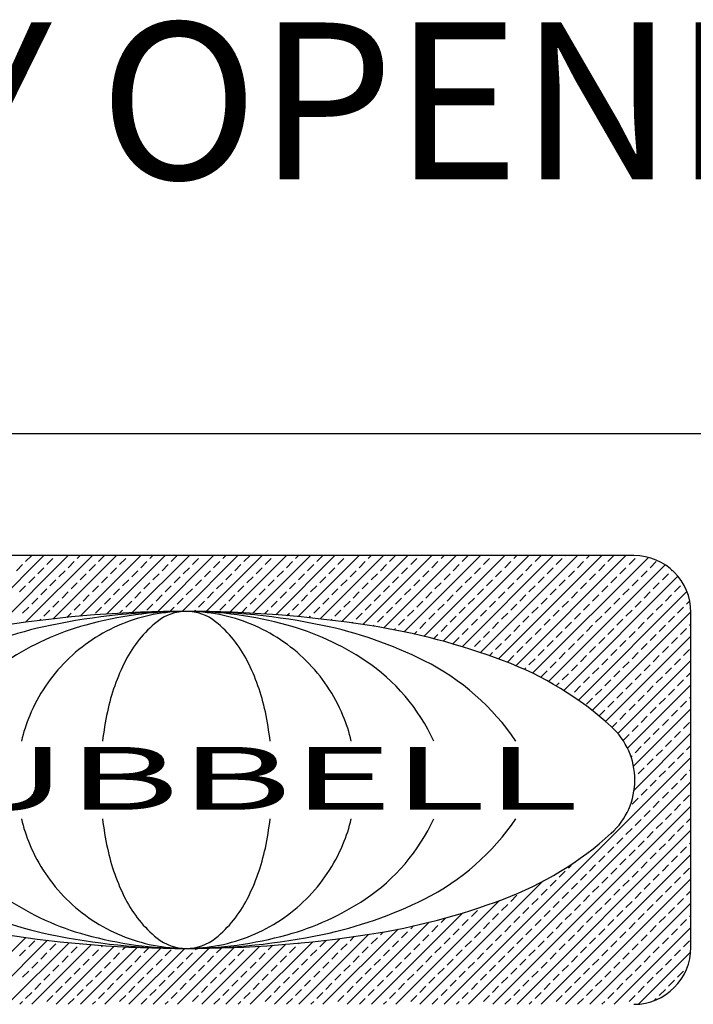
# Model space of a CAD drawing. Units: inches. Extents: x 0 to 25.5, y 0 to 16.5.
# Drawn here: x 19 to 19.7, y 2.6 to 3.6 of the extents above; entities that cross this region are included whole.
import ezdxf
from ezdxf.enums import TextEntityAlignment as Align

# ---------------------------------------------------------------- set-up
doc = ezdxf.new("R2010")
doc.units = ezdxf.units.IN
doc.header["$MEASUREMENT"] = 0
doc.layers.add('HUBBELL', color=7, linetype='Continuous')
doc.layers.add('TB', color=7, linetype='Continuous')
doc.styles.add('BOLD', font='txt.shx')
doc.styles.add('MONOTXT', font='MONOTXT')

# ---------------------------------------------------------------- blocks, each defined once
blk = doc.blocks.new('*X1')
at = {"color": 0}
for p, q in [((2.90024, 7.60957), (2.96721, 7.67654)), ((2.92636, 7.61448), (2.98842, 7.67654)), ((2.94333, 7.66327), (2.94864, 7.66857)), ((2.95128, 7.61818), (3.00964, 7.67654)), ((2.95129, 7.67122), (2.95659, 7.67653)), ((2.96985, 7.66857), (2.97515, 7.67388)), ((2.9755, 7.62119), (3.03085, 7.67654)), ((2.9778, 7.67653), (2.97782, 7.67654)), ((2.98841, 7.66592), (2.99371, 7.67122)), ((2.99636, 7.67388), (2.99903, 7.67654)), ((2.99909, 7.62357), (3.05206, 7.67654)), ((3.00697, 7.66327), (3.01227, 7.66857)), ((3.01493, 7.67122), (3.02023, 7.67653)), ((3.0221, 7.62537), (3.07328, 7.67654)), ((3.03349, 7.66857), (3.03879, 7.67388)), ((3.04144, 7.67653), (3.04146, 7.67654)), ((3.04458, 7.62663), (3.09449, 7.67654)), ((3.05205, 7.66592), (3.05735, 7.67122)), ((3.06, 7.67388), (3.06267, 7.67654)), ((3.06656, 7.62739), (3.1157, 7.67654)), ((3.07061, 7.66327), (3.07591, 7.66857)), ((3.07857, 7.67122), (3.08387, 7.67653)), ((3.08807, 7.62769), (3.13692, 7.67654)), ((3.09713, 7.66857), (3.10243, 7.67388)), ((3.10508, 7.67653), (3.1051, 7.67654)), ((3.10915, 7.62756), (3.15813, 7.67654)), ((3.11569, 7.66592), (3.12099, 7.67122)), ((3.12364, 7.67388), (3.12631, 7.67654)), ((3.12981, 7.62701), (3.17934, 7.67654)), ((3.13425, 7.66327), (3.13955, 7.66857)), ((3.14221, 7.67122), (3.14751, 7.67653)), ((3.15009, 7.62607), (3.20056, 7.67654)), ((3.16077, 7.66857), (3.16607, 7.67388)), ((3.16872, 7.67653), (3.16874, 7.67654)), ((3.16999, 7.62477), (3.22177, 7.67654)), ((3.17933, 7.66592), (3.18463, 7.67122)), ((3.18728, 7.67388), (3.18995, 7.67654)), ((3.18955, 7.62311), (3.24298, 7.67654)), ((3.19789, 7.66327), (3.20319, 7.66857)), ((3.20585, 7.67122), (3.21115, 7.67653)), ((3.20878, 7.62112), (3.2642, 7.67654)), ((3.22441, 7.66857), (3.22971, 7.67388)), ((3.22768, 7.61881), (3.28541, 7.67654)), ((3.23236, 7.67653), (3.23238, 7.67654)), ((3.24297, 7.66592), (3.24827, 7.67122)), ((3.24628, 7.6162), (3.30662, 7.67654)), ((3.25092, 7.67388), (3.25359, 7.67654)), ((3.26153, 7.66327), (3.26683, 7.66857)), ((3.26453, 7.61324), (3.32784, 7.67654)), ((3.26948, 7.67122), (3.27479, 7.67653)), ((3.28231, 7.6098), (3.34905, 7.67654)), ((3.28805, 7.66857), (3.29335, 7.67388)), ((3.296, 7.67653), (3.29602, 7.67654)), ((3.29963, 7.60591), (3.37026, 7.67654)), ((3.30661, 7.66592), (3.31191, 7.67122)), ((3.31456, 7.67388), (3.31723, 7.67654)), ((3.31651, 7.60158), (3.39148, 7.67654)), ((3.32517, 7.66327), (3.33047, 7.66857)), ((3.33299, 7.59684), (3.41269, 7.67654)), ((3.33312, 7.67122), (3.33843, 7.67653)), ((3.34907, 7.59171), (3.4339, 7.67654)), ((3.35169, 7.66857), (3.35699, 7.67388)), ((3.35964, 7.67653), (3.35966, 7.67654)), ((3.36478, 7.58621), (3.45511, 7.67654)), ((3.37025, 7.66592), (3.37555, 7.67122)), ((3.3782, 7.67388), (3.38087, 7.67654)), ((3.38004, 7.58025), (3.47633, 7.67654)), ((3.38881, 7.66327), (3.39411, 7.66857)), ((3.39463, 7.57363), (3.49592, 7.67492)), ((3.39676, 7.67122), (3.40207, 7.67653)), ((3.41533, 7.66857), (3.42063, 7.67388)), ((3.42328, 7.67653), (3.4233, 7.67654)), ((3.43389, 7.66592), (3.43919, 7.67122)), ((3.44184, 7.67388), (3.44451, 7.67654)), ((3.45245, 7.66327), (3.45775, 7.66857)), ((3.4604, 7.67122), (3.46571, 7.67653)), ((3.47897, 7.66857), (3.48427, 7.67388)), ((3.49753, 7.66592), (3.50283, 7.67122)), ((2.96189, 7.66062), (2.9672, 7.66592)), ((2.98046, 7.65797), (2.98576, 7.66327)), ((2.99902, 7.65531), (3.00432, 7.66062)), ((3.02553, 7.66062), (3.03084, 7.66592)), ((3.04409, 7.65797), (3.0494, 7.66327)), ((3.06266, 7.65531), (3.06796, 7.66062)), ((3.08917, 7.66062), (3.09448, 7.66592)), ((3.10773, 7.65797), (3.11304, 7.66327)), ((3.1263, 7.65531), (3.1316, 7.66062)), ((3.15281, 7.66062), (3.15812, 7.66592)), ((3.17137, 7.65797), (3.17668, 7.66327)), ((3.18994, 7.65531), (3.19524, 7.66062)), ((3.21645, 7.66062), (3.22176, 7.66592)), ((3.23501, 7.65797), (3.24032, 7.66327)), ((3.25358, 7.65531), (3.25888, 7.66062)), ((3.28009, 7.66062), (3.28539, 7.66592)), ((3.29865, 7.65797), (3.30396, 7.66327)), ((3.31721, 7.65531), (3.32252, 7.66062)), ((3.34373, 7.66062), (3.34903, 7.66592)), ((3.36229, 7.65797), (3.3676, 7.66327)), ((3.38085, 7.65531), (3.38616, 7.66062)), ((3.40737, 7.66062), (3.41267, 7.66592)), ((3.40858, 7.56637), (3.51062, 7.66841)), ((3.42593, 7.65797), (3.43124, 7.66327)), ((3.44449, 7.65531), (3.4498, 7.66062)), ((3.47101, 7.66062), (3.47631, 7.66592)), ((3.48957, 7.65797), (3.49488, 7.66327)), ((3.50813, 7.65531), (3.51344, 7.66062)), ((3.51609, 7.66327), (3.51661, 7.66379)), ((2.95394, 7.65266), (2.95924, 7.65797)), ((2.9725, 7.65001), (2.9778, 7.65531)), ((2.99106, 7.64736), (2.99636, 7.65266)), ((3.01758, 7.65266), (3.02288, 7.65797)), ((3.03614, 7.65001), (3.04144, 7.65531)), ((3.0547, 7.64736), (3.06, 7.65266)), ((3.08122, 7.65266), (3.08652, 7.65797)), ((3.09978, 7.65001), (3.10508, 7.65531)), ((3.11834, 7.64736), (3.12364, 7.65266)), ((3.14486, 7.65266), (3.15016, 7.65797)), ((3.16342, 7.65001), (3.16872, 7.65531)), ((3.18198, 7.64736), (3.18728, 7.65266)), ((3.2085, 7.65266), (3.2138, 7.65797)), ((3.22706, 7.65001), (3.23236, 7.65531)), ((3.24562, 7.64736), (3.25092, 7.65266)), ((3.27214, 7.65266), (3.27744, 7.65797)), ((3.2907, 7.65001), (3.296, 7.65531)), ((3.30926, 7.64736), (3.31456, 7.65266)), ((3.33578, 7.65266), (3.34108, 7.65797)), ((3.35434, 7.65001), (3.35964, 7.65531)), ((3.3729, 7.64736), (3.3782, 7.65266)), ((3.39942, 7.65266), (3.40472, 7.65797)), ((3.41798, 7.65001), (3.42328, 7.65531)), ((3.42192, 7.5585), (3.5218, 7.65838)), ((3.43654, 7.64736), (3.44184, 7.65266)), ((3.46306, 7.65266), (3.46836, 7.65797)), ((3.48162, 7.65001), (3.48692, 7.65531)), ((3.50018, 7.64736), (3.50548, 7.65266)), ((2.94598, 7.64471), (2.95129, 7.65001)), ((2.96455, 7.64206), (2.96985, 7.64736)), ((2.98311, 7.6394), (2.98841, 7.64471)), ((3.00962, 7.64471), (3.01493, 7.65001)), ((3.02818, 7.64206), (3.03349, 7.64736)), ((3.04675, 7.6394), (3.05205, 7.64471)), ((3.07326, 7.64471), (3.07857, 7.65001)), ((3.09182, 7.64206), (3.09713, 7.64736)), ((3.11039, 7.6394), (3.11569, 7.64471)), ((3.1369, 7.64471), (3.14221, 7.65001)), ((3.15546, 7.64206), (3.16077, 7.64736)), ((3.17403, 7.6394), (3.17933, 7.64471)), ((3.20054, 7.64471), (3.20585, 7.65001)), ((3.2191, 7.64206), (3.22441, 7.64736)), ((3.23767, 7.6394), (3.24297, 7.64471)), ((3.26418, 7.64471), (3.26948, 7.65001)), ((3.28274, 7.64206), (3.28805, 7.64736)), ((3.3013, 7.6394), (3.30661, 7.64471)), ((3.32782, 7.64471), (3.33312, 7.65001)), ((3.34638, 7.64206), (3.35169, 7.64736)), ((3.36494, 7.6394), (3.37025, 7.64471)), ((3.39146, 7.64471), (3.39676, 7.65001)), ((3.41002, 7.64206), (3.41533, 7.64736)), ((3.42858, 7.6394), (3.43389, 7.64471)), ((3.43468, 7.55004), (3.52967, 7.64503)), ((3.4551, 7.64471), (3.4604, 7.65001)), ((3.47366, 7.64206), (3.47897, 7.64736)), ((3.49222, 7.6394), (3.49753, 7.64471)), ((3.51874, 7.64471), (3.52404, 7.65001)), ((2.95659, 7.6341), (2.96189, 7.6394)), ((2.97515, 7.63145), (2.98046, 7.63675)), ((2.99371, 7.6288), (2.99902, 7.6341)), ((3.00167, 7.63675), (3.00697, 7.64206)), ((3.02023, 7.6341), (3.02553, 7.6394)), ((3.03879, 7.63145), (3.04409, 7.63675)), ((3.05735, 7.6288), (3.06266, 7.6341)), ((3.06531, 7.63675), (3.07061, 7.64206)), ((3.08387, 7.6341), (3.08917, 7.6394)), ((3.10243, 7.63145), (3.10773, 7.63675)), ((3.12099, 7.6288), (3.1263, 7.6341)), ((3.12895, 7.63675), (3.13425, 7.64206)), ((3.14751, 7.6341), (3.15281, 7.6394)), ((3.16607, 7.63145), (3.17137, 7.63675)), ((3.18463, 7.6288), (3.18994, 7.6341)), ((3.19259, 7.63675), (3.19789, 7.64206)), ((3.21115, 7.6341), (3.21645, 7.6394)), ((3.22971, 7.63145), (3.23501, 7.63675)), ((3.24827, 7.6288), (3.25358, 7.6341)), ((3.25623, 7.63675), (3.26153, 7.64206)), ((3.27479, 7.6341), (3.28009, 7.6394)), ((3.29335, 7.63145), (3.29865, 7.63675)), ((3.31191, 7.6288), (3.31721, 7.6341)), ((3.31987, 7.63675), (3.32517, 7.64206)), ((3.33843, 7.6341), (3.34373, 7.6394)), ((3.35699, 7.63145), (3.36229, 7.63675)), ((3.37555, 7.6288), (3.38085, 7.6341)), ((3.38351, 7.63675), (3.38881, 7.64206)), ((3.40207, 7.6341), (3.40737, 7.6394)), ((3.42063, 7.63145), (3.42593, 7.63675)), ((3.43919, 7.6288), (3.44449, 7.6341)), ((3.44715, 7.63675), (3.45245, 7.64206)), ((3.46571, 7.6341), (3.47101, 7.6394)), ((3.48427, 7.63145), (3.48957, 7.63675)), ((3.50283, 7.6288), (3.50813, 7.6341)), ((3.51079, 7.63675), (3.51609, 7.64206)), ((3.52935, 7.6341), (3.53211, 7.63686)), ((2.94864, 7.62615), (2.95394, 7.63145)), ((2.9672, 7.62349), (2.9725, 7.6288)), ((2.98737, 7.62245), (2.99106, 7.62615)), ((3.01227, 7.62615), (3.01758, 7.63145)), ((3.0334, 7.62606), (3.03614, 7.6288)), ((3.07737, 7.6276), (3.08122, 7.63145)), ((3.09866, 7.62768), (3.09978, 7.6288)), ((3.14, 7.62659), (3.14486, 7.63145)), ((3.16009, 7.62547), (3.16342, 7.6288)), ((3.17982, 7.62398), (3.18198, 7.62615)), ((3.20319, 7.62615), (3.2085, 7.63145)), ((3.22176, 7.62349), (3.22706, 7.6288)), ((3.24032, 7.62084), (3.24562, 7.62615)), ((3.26683, 7.62615), (3.27214, 7.63145)), ((3.28539, 7.62349), (3.2907, 7.6288)), ((3.30396, 7.62084), (3.30926, 7.62615)), ((3.33047, 7.62615), (3.33578, 7.63145)), ((3.34903, 7.62349), (3.35434, 7.6288)), ((3.3676, 7.62084), (3.3729, 7.62615)), ((3.39411, 7.62615), (3.39942, 7.63145)), ((3.41267, 7.62349), (3.41798, 7.6288)), ((3.43124, 7.62084), (3.43654, 7.62615)), ((3.44687, 7.54102), (3.53315, 7.6273)), ((3.45775, 7.62615), (3.46306, 7.63145)), ((3.47631, 7.62349), (3.48162, 7.6288)), ((3.49488, 7.62084), (3.50018, 7.62615)), ((3.52139, 7.62615), (3.5267, 7.63145)), ((2.96347, 7.61977), (2.96455, 7.62084)), ((3.19921, 7.62216), (3.20054, 7.62349)), ((3.21827, 7.62001), (3.2191, 7.62084)), ((3.23702, 7.61754), (3.23767, 7.61819)), ((3.25888, 7.61819), (3.26418, 7.62349)), ((3.27744, 7.61554), (3.28274, 7.62084)), ((3.296, 7.61289), (3.3013, 7.61819)), ((3.32252, 7.61819), (3.32782, 7.62349)), ((3.34108, 7.61554), (3.34638, 7.62084)), ((3.35964, 7.61289), (3.36494, 7.61819)), ((3.38616, 7.61819), (3.39146, 7.62349)), ((3.40472, 7.61554), (3.41002, 7.62084)), ((3.42328, 7.61289), (3.42858, 7.61819)), ((3.4498, 7.61819), (3.4551, 7.62349)), ((3.46836, 7.61554), (3.47366, 7.62084)), ((3.48692, 7.61289), (3.49222, 7.61819)), ((3.51344, 7.61819), (3.51874, 7.62349)), ((3.25546, 7.61478), (3.25623, 7.61554)), ((3.27348, 7.61158), (3.27479, 7.61289)), ((3.29103, 7.60791), (3.29335, 7.61024)), ((3.31456, 7.61024), (3.31987, 7.61554)), ((3.33312, 7.60759), (3.33843, 7.61289)), ((3.35169, 7.60493), (3.35699, 7.61024)), ((3.3782, 7.61024), (3.38351, 7.61554)), ((3.39676, 7.60759), (3.40207, 7.61289)), ((3.41533, 7.60493), (3.42063, 7.61024)), ((3.44184, 7.61024), (3.44715, 7.61554)), ((3.4604, 7.60759), (3.46571, 7.61289)), ((3.47897, 7.60493), (3.48427, 7.61024)), ((3.50548, 7.61024), (3.51079, 7.61554)), ((3.52404, 7.60759), (3.52935, 7.61289)), ((3.532, 7.61554), (3.53315, 7.61669)), ((3.30812, 7.6038), (3.31191, 7.60759)), ((3.32517, 7.59963), (3.33047, 7.60493)), ((3.34373, 7.59698), (3.34903, 7.60228)), ((3.36229, 7.59433), (3.3676, 7.59963)), ((3.37025, 7.60228), (3.37555, 7.60759)), ((3.38881, 7.59963), (3.39411, 7.60493)), ((3.40737, 7.59698), (3.41267, 7.60228)), ((3.42593, 7.59433), (3.43124, 7.59963)), ((3.43389, 7.60228), (3.43919, 7.60759)), ((3.45245, 7.59963), (3.45775, 7.60493)), ((3.45851, 7.53144), (3.53315, 7.60609)), ((3.47101, 7.59698), (3.47631, 7.60228)), ((3.48957, 7.59433), (3.49488, 7.59963)), ((3.49753, 7.60228), (3.50283, 7.60759)), ((3.51609, 7.59963), (3.52139, 7.60493)), ((3.34108, 7.59433), (3.34108, 7.59433)), ((3.35697, 7.589), (3.35964, 7.59168)), ((3.38085, 7.59168), (3.38616, 7.59698)), ((3.39942, 7.58902), (3.40472, 7.59433)), ((3.41798, 7.58637), (3.42328, 7.59168)), ((3.44449, 7.59168), (3.4498, 7.59698)), ((3.46306, 7.58902), (3.46836, 7.59433)), ((3.48162, 7.58637), (3.48692, 7.59168)), ((3.50813, 7.59168), (3.51344, 7.59698)), ((3.5267, 7.58902), (3.532, 7.59433)), ((3.3729, 7.58372), (3.3782, 7.58902)), ((3.39146, 7.58107), (3.39676, 7.58637)), ((3.41002, 7.57842), (3.41533, 7.58372)), ((3.43654, 7.58372), (3.44184, 7.58902)), ((3.4551, 7.58107), (3.4604, 7.58637)), ((3.46929, 7.52101), (3.53315, 7.58487)), ((3.47366, 7.57842), (3.47897, 7.58372)), ((3.50018, 7.58372), (3.50548, 7.58902)), ((3.51874, 7.58107), (3.52404, 7.58637)), ((3.38741, 7.57702), (3.38881, 7.57842)), ((3.40207, 7.57046), (3.40737, 7.57577)), ((3.42858, 7.57577), (3.43389, 7.58107)), ((3.44715, 7.57311), (3.45245, 7.57842)), ((3.46571, 7.57046), (3.47101, 7.57577)), ((3.49222, 7.57577), (3.49753, 7.58107)), ((3.51079, 7.57311), (3.51609, 7.57842)), ((3.52935, 7.57046), (3.53315, 7.57427)), ((3.42063, 7.56781), (3.42593, 7.57311)), ((3.43919, 7.56516), (3.44449, 7.57046)), ((3.45775, 7.56251), (3.46306, 7.56781)), ((3.48427, 7.56781), (3.48957, 7.57311)), ((3.50283, 7.56516), (3.50813, 7.57046)), ((3.52139, 7.56251), (3.5267, 7.56781)), ((3.41532, 7.56251), (3.41798, 7.56516)), ((3.43124, 7.5572), (3.43654, 7.56251)), ((3.4498, 7.55455), (3.4551, 7.55986)), ((3.46836, 7.5519), (3.47366, 7.5572)), ((3.47631, 7.55986), (3.48162, 7.56516)), ((3.47767, 7.50817), (3.53315, 7.56366)), ((3.49488, 7.5572), (3.50018, 7.56251)), ((3.51344, 7.55455), (3.51874, 7.55986)), ((3.42837, 7.55434), (3.42858, 7.55455)), ((3.44184, 7.5466), (3.44715, 7.5519)), ((3.4604, 7.54395), (3.46571, 7.54925)), ((3.48692, 7.54925), (3.49222, 7.55455)), ((3.50548, 7.5466), (3.51079, 7.5519)), ((3.52404, 7.54395), (3.52935, 7.54925)), ((3.532, 7.5519), (3.53315, 7.55305)), ((3.45276, 7.5363), (3.45775, 7.54129)), ((3.47897, 7.54129), (3.48427, 7.5466)), ((3.48299, 7.49228), (3.53315, 7.54245)), ((3.49753, 7.53864), (3.50283, 7.54395)), ((3.51609, 7.53599), (3.52139, 7.54129)), ((3.47101, 7.53334), (3.47631, 7.53864)), ((3.48957, 7.53069), (3.49488, 7.53599)), ((3.50813, 7.52804), (3.51344, 7.53334)), ((3.46412, 7.52645), (3.46836, 7.53069)), ((3.48162, 7.52273), (3.48692, 7.52804)), ((3.50018, 7.52008), (3.50548, 7.52538)), ((3.51874, 7.51743), (3.52404, 7.52273)), ((3.5267, 7.52538), (3.532, 7.53069)), ((3.47381, 7.51493), (3.47897, 7.52008)), ((3.4835, 7.47158), (3.53315, 7.52123)), ((3.49222, 7.51213), (3.49753, 7.51743)), ((3.51079, 7.50947), (3.51609, 7.51478)), ((3.48427, 7.50417), (3.48957, 7.50947)), ((3.50283, 7.50152), (3.50813, 7.50682)), ((3.52935, 7.50682), (3.53315, 7.51063)), ((3.31739, 7.28426), (3.53315, 7.50002)), ((3.48077, 7.50067), (3.48162, 7.50152)), ((3.49488, 7.49356), (3.50018, 7.49887)), ((3.52139, 7.49887), (3.5267, 7.50417)), ((3.48692, 7.48561), (3.49222, 7.49091)), ((3.50548, 7.48296), (3.51079, 7.48826)), ((3.51344, 7.49091), (3.51874, 7.49622)), ((3.532, 7.48826), (3.53315, 7.48941)), ((3.48407, 7.48276), (3.48427, 7.48296)), ((3.49753, 7.475), (3.50283, 7.48031)), ((3.52404, 7.48031), (3.52935, 7.48561)), ((3.33861, 7.28426), (3.53315, 7.47881)), ((3.48957, 7.46705), (3.49488, 7.47235)), ((3.51609, 7.47235), (3.52139, 7.47765)), ((3.48162, 7.45909), (3.48692, 7.4644)), ((3.50813, 7.4644), (3.51344, 7.4697)), ((3.5267, 7.46174), (3.532, 7.46705)), ((3.35982, 7.28426), (3.53315, 7.45759)), ((3.49222, 7.44849), (3.49753, 7.45379)), ((3.50018, 7.45644), (3.50548, 7.46174)), ((3.51874, 7.45379), (3.52404, 7.45909)), ((3.48427, 7.44053), (3.48957, 7.44583)), ((3.51079, 7.44583), (3.51609, 7.45114)), ((3.52935, 7.44318), (3.53315, 7.44699)), ((3.38103, 7.28426), (3.53315, 7.43638)), ((3.47631, 7.43258), (3.48162, 7.43788)), ((3.50283, 7.43788), (3.50813, 7.44318)), ((3.52139, 7.43523), (3.5267, 7.44053)), ((3.46836, 7.42462), (3.47366, 7.42992)), ((3.49488, 7.42992), (3.50018, 7.43523)), ((3.51344, 7.42727), (3.51874, 7.43258)), ((3.4604, 7.41667), (3.46571, 7.42197)), ((3.47897, 7.41401), (3.48427, 7.41932)), ((3.48692, 7.42197), (3.49222, 7.42727)), ((3.50548, 7.41932), (3.51079, 7.42462)), ((3.52404, 7.41667), (3.52935, 7.42197)), ((3.532, 7.42462), (3.53315, 7.42577)), ((3.40225, 7.28426), (3.53315, 7.41517)), ((3.45245, 7.40871), (3.45775, 7.41401)), ((3.47101, 7.40606), (3.47631, 7.41136)), ((3.49753, 7.41136), (3.50283, 7.41667)), ((3.51609, 7.40871), (3.52139, 7.41401)), ((3.42593, 7.40341), (3.43023, 7.4077)), ((3.44449, 7.40076), (3.4498, 7.40606)), ((3.46306, 7.3981), (3.46836, 7.40341)), ((3.48957, 7.40341), (3.49488, 7.40871)), ((3.50813, 7.40076), (3.51344, 7.40606)), ((3.5267, 7.3981), (3.532, 7.40341)), ((3.41798, 7.39545), (3.42328, 7.40076)), ((3.42346, 7.28426), (3.53315, 7.39395)), ((3.43654, 7.3928), (3.44184, 7.3981)), ((3.4551, 7.39015), (3.4604, 7.39545)), ((3.48162, 7.39545), (3.48692, 7.40076)), ((3.50018, 7.3928), (3.50548, 7.3981)), ((3.51874, 7.39015), (3.52404, 7.39545)), ((3.29618, 7.28426), (3.40371, 7.3918)), ((3.40207, 7.37954), (3.40737, 7.38485)), ((3.41002, 7.3875), (3.41533, 7.3928)), ((3.42858, 7.38485), (3.43389, 7.39015)), ((3.44715, 7.38219), (3.45245, 7.3875)), ((3.46571, 7.37954), (3.47101, 7.38485)), ((3.47366, 7.3875), (3.47897, 7.3928)), ((3.49222, 7.38485), (3.49753, 7.39015)), ((3.51079, 7.38219), (3.51609, 7.3875)), ((3.37555, 7.37424), (3.38085, 7.37954)), ((3.39411, 7.37159), (3.39942, 7.37689)), ((3.42063, 7.37689), (3.42593, 7.38219)), ((3.43919, 7.37424), (3.44449, 7.37954)), ((3.45775, 7.37159), (3.46306, 7.37689)), ((3.48427, 7.37689), (3.48957, 7.38219)), ((3.50283, 7.37424), (3.50813, 7.37954)), ((3.52139, 7.37159), (3.5267, 7.37689)), ((3.52935, 7.37954), (3.53315, 7.38335)), ((3.27497, 7.28426), (3.36561, 7.3749)), ((3.34903, 7.36894), (3.34925, 7.36915)), ((3.3676, 7.36628), (3.3729, 7.37159)), ((3.38616, 7.36363), (3.39146, 7.36894)), ((3.41267, 7.36894), (3.41798, 7.37424)), ((3.43124, 7.36628), (3.43654, 7.37159)), ((3.44467, 7.28426), (3.53315, 7.37274)), ((3.4498, 7.36363), (3.4551, 7.36894)), ((3.47631, 7.36894), (3.48162, 7.37424)), ((3.49488, 7.36628), (3.50018, 7.37159)), ((3.51344, 7.36363), (3.51874, 7.36894)), ((3.25375, 7.28426), (3.33365, 7.36416)), ((3.31456, 7.35568), (3.31871, 7.35982)), ((3.34108, 7.36098), (3.34638, 7.36628)), ((3.35964, 7.35833), (3.36494, 7.36363)), ((3.3782, 7.35568), (3.38351, 7.36098)), ((3.40472, 7.36098), (3.41002, 7.36628)), ((3.42328, 7.35833), (3.42858, 7.36363)), ((3.44184, 7.35568), (3.44715, 7.36098)), ((3.46836, 7.36098), (3.47366, 7.36628)), ((3.48692, 7.35833), (3.49222, 7.36363)), ((3.50548, 7.35568), (3.51079, 7.36098)), ((3.532, 7.36098), (3.53315, 7.36213)), ((3.23254, 7.28426), (3.30432, 7.35604)), ((3.28805, 7.35037), (3.29043, 7.35276)), ((3.30661, 7.34772), (3.31191, 7.35303)), ((3.32517, 7.34507), (3.33047, 7.35037)), ((3.33312, 7.35303), (3.33843, 7.35833)), ((3.35169, 7.35037), (3.35699, 7.35568)), ((3.37025, 7.34772), (3.37555, 7.35303)), ((3.38881, 7.34507), (3.39411, 7.35037)), ((3.39676, 7.35303), (3.40207, 7.35833)), ((3.41533, 7.35037), (3.42063, 7.35568)), ((3.43389, 7.34772), (3.43919, 7.35303)), ((3.45245, 7.34507), (3.45775, 7.35037)), ((3.4604, 7.35303), (3.46571, 7.35833)), ((3.46588, 7.28426), (3.53315, 7.35153)), ((3.47897, 7.35037), (3.48427, 7.35568)), ((3.49753, 7.34772), (3.50283, 7.35303)), ((3.51609, 7.34507), (3.52139, 7.35037)), ((3.52404, 7.35303), (3.52935, 7.35833)), ((2.89313, 7.28426), (2.95146, 7.3426)), ((3.1689, 7.28426), (3.22647, 7.34183)), ((3.19011, 7.28426), (3.25121, 7.34535)), ((3.21133, 7.28426), (3.27697, 7.34991)), ((3.23501, 7.33977), (3.23875, 7.34351)), ((3.25358, 7.33712), (3.25888, 7.34242)), ((3.26153, 7.34507), (3.26391, 7.34745)), ((3.28009, 7.34242), (3.28539, 7.34772)), ((3.29865, 7.33977), (3.30396, 7.34507)), ((3.31721, 7.33712), (3.32252, 7.34242)), ((3.34373, 7.34242), (3.34903, 7.34772)), ((3.36229, 7.33977), (3.3676, 7.34507)), ((3.38085, 7.33712), (3.38616, 7.34242)), ((3.40737, 7.34242), (3.41267, 7.34772)), ((3.42593, 7.33977), (3.43124, 7.34507)), ((3.44449, 7.33712), (3.4498, 7.34242)), ((3.47101, 7.34242), (3.47631, 7.34772)), ((3.48957, 7.33977), (3.49488, 7.34507)), ((3.50813, 7.33712), (3.51344, 7.34242)), ((2.91434, 7.28426), (2.97029, 7.34021)), ((2.93555, 7.28426), (2.98944, 7.33814)), ((2.95394, 7.33447), (2.95924, 7.33977)), ((2.95677, 7.28426), (3.00891, 7.33641)), ((2.9725, 7.33181), (2.9778, 7.33712)), ((2.97798, 7.28426), (3.02873, 7.33501)), ((2.99106, 7.32916), (2.99636, 7.33447)), ((2.99902, 7.33712), (2.99913, 7.33723)), ((2.99919, 7.28426), (3.04892, 7.33399)), ((3.01758, 7.33447), (3.01878, 7.33567)), ((3.02041, 7.28426), (3.06949, 7.33334)), ((3.03614, 7.33181), (3.03878, 7.33445)), ((3.04162, 7.28426), (3.09046, 7.3331)), ((3.0547, 7.32916), (3.05915, 7.33361)), ((3.06283, 7.28426), (3.11187, 7.33329)), ((3.08405, 7.28426), (3.13373, 7.33394)), ((3.09978, 7.33181), (3.10111, 7.33314)), ((3.10526, 7.28426), (3.15608, 7.33508)), ((3.11834, 7.32916), (3.12274, 7.33356)), ((3.12647, 7.28426), (3.17896, 7.33675)), ((3.14769, 7.28426), (3.20241, 7.33898)), ((3.16342, 7.33181), (3.16745, 7.33585)), ((3.18198, 7.32916), (3.18728, 7.33447)), ((3.18994, 7.33712), (3.19061, 7.33779)), ((3.2085, 7.33447), (3.2138, 7.33977)), ((3.22706, 7.33181), (3.23236, 7.33712)), ((3.24562, 7.32916), (3.25092, 7.33447)), ((3.27214, 7.33447), (3.27744, 7.33977)), ((3.2907, 7.33181), (3.296, 7.33712)), ((3.30926, 7.32916), (3.31456, 7.33447)), ((3.33578, 7.33447), (3.34108, 7.33977)), ((3.35434, 7.33181), (3.35964, 7.33712)), ((3.3729, 7.32916), (3.3782, 7.33447)), ((3.39942, 7.33447), (3.40472, 7.33977)), ((3.41798, 7.33181), (3.42328, 7.33712)), ((3.43654, 7.32916), (3.44184, 7.33447)), ((3.46306, 7.33447), (3.46836, 7.33977)), ((3.48162, 7.33181), (3.48692, 7.33712)), ((3.50018, 7.32916), (3.50548, 7.33447)), ((3.5267, 7.33447), (3.532, 7.33977)), ((2.94598, 7.32651), (2.95129, 7.33181)), ((2.96455, 7.32386), (2.96985, 7.32916)), ((2.98311, 7.32121), (2.98841, 7.32651)), ((3.00962, 7.32651), (3.01493, 7.33181)), ((3.02818, 7.32386), (3.03349, 7.32916)), ((3.04675, 7.32121), (3.05205, 7.32651)), ((3.07326, 7.32651), (3.07857, 7.33181)), ((3.09182, 7.32386), (3.09713, 7.32916)), ((3.11039, 7.32121), (3.11569, 7.32651)), ((3.1369, 7.32651), (3.14221, 7.33181)), ((3.15546, 7.32386), (3.16077, 7.32916)), ((3.17403, 7.32121), (3.17933, 7.32651)), ((3.20054, 7.32651), (3.20585, 7.33181)), ((3.2191, 7.32386), (3.22441, 7.32916)), ((3.23767, 7.32121), (3.24297, 7.32651)), ((3.26418, 7.32651), (3.26948, 7.33181)), ((3.28274, 7.32386), (3.28805, 7.32916)), ((3.3013, 7.32121), (3.30661, 7.32651)), ((3.32782, 7.32651), (3.33312, 7.33181)), ((3.34638, 7.32386), (3.35169, 7.32916)), ((3.36494, 7.32121), (3.37025, 7.32651)), ((3.39146, 7.32651), (3.39676, 7.33181)), ((3.41002, 7.32386), (3.41533, 7.32916)), ((3.42858, 7.32121), (3.43389, 7.32651)), ((3.4551, 7.32651), (3.4604, 7.33181)), ((3.47366, 7.32386), (3.47897, 7.32916)), ((3.48725, 7.28442), (3.533, 7.33016)), ((3.49222, 7.32121), (3.49753, 7.32651)), ((3.51874, 7.32651), (3.52404, 7.33181)), ((2.95659, 7.3159), (2.96189, 7.32121)), ((2.97515, 7.31325), (2.98046, 7.31856)), ((2.99371, 7.3106), (2.99902, 7.3159)), ((3.00167, 7.31856), (3.00697, 7.32386)), ((3.02023, 7.3159), (3.02553, 7.32121)), ((3.03879, 7.31325), (3.04409, 7.31856)), ((3.05735, 7.3106), (3.06266, 7.3159)), ((3.06531, 7.31856), (3.07061, 7.32386)), ((3.08387, 7.3159), (3.08917, 7.32121)), ((3.10243, 7.31325), (3.10773, 7.31856)), ((3.12099, 7.3106), (3.1263, 7.3159)), ((3.12895, 7.31856), (3.13425, 7.32386)), ((3.14751, 7.3159), (3.15281, 7.32121)), ((3.16607, 7.31325), (3.17137, 7.31856)), ((3.18463, 7.3106), (3.18994, 7.3159)), ((3.19259, 7.31856), (3.19789, 7.32386)), ((3.21115, 7.3159), (3.21645, 7.32121)), ((3.22971, 7.31325), (3.23501, 7.31856)), ((3.24827, 7.3106), (3.25358, 7.3159)), ((3.25623, 7.31856), (3.26153, 7.32386)), ((3.27479, 7.3159), (3.28009, 7.32121)), ((3.29335, 7.31325), (3.29865, 7.31856)), ((3.31191, 7.3106), (3.31721, 7.3159)), ((3.31987, 7.31856), (3.32517, 7.32386)), ((3.33843, 7.3159), (3.34373, 7.32121)), ((3.35699, 7.31325), (3.36229, 7.31856)), ((3.37555, 7.3106), (3.38085, 7.3159)), ((3.38351, 7.31856), (3.38881, 7.32386)), ((3.40207, 7.3159), (3.40737, 7.32121)), ((3.42063, 7.31325), (3.42593, 7.31856)), ((3.43919, 7.3106), (3.44449, 7.3159)), ((3.44715, 7.31856), (3.45245, 7.32386)), ((3.46571, 7.3159), (3.47101, 7.32121)), ((3.48427, 7.31325), (3.48957, 7.31856)), ((3.50283, 7.3106), (3.50813, 7.3159)), ((3.51079, 7.31856), (3.51609, 7.32386)), ((3.52935, 7.3159), (3.52995, 7.31651)), ((2.94864, 7.30795), (2.95394, 7.31325)), ((2.9672, 7.3053), (2.9725, 7.3106)), ((2.98576, 7.30265), (2.99106, 7.30795)), ((3.01227, 7.30795), (3.01758, 7.31325)), ((3.03084, 7.3053), (3.03614, 7.3106)), ((3.0494, 7.30265), (3.0547, 7.30795)), ((3.07591, 7.30795), (3.08122, 7.31325)), ((3.09448, 7.3053), (3.09978, 7.3106)), ((3.11304, 7.30265), (3.11834, 7.30795)), ((3.13955, 7.30795), (3.14486, 7.31325)), ((3.15812, 7.3053), (3.16342, 7.3106)), ((3.17668, 7.30265), (3.18198, 7.30795)), ((3.20319, 7.30795), (3.2085, 7.31325)), ((3.22176, 7.3053), (3.22706, 7.3106)), ((3.24032, 7.30265), (3.24562, 7.30795)), ((3.26683, 7.30795), (3.27214, 7.31325)), ((3.28539, 7.3053), (3.2907, 7.3106)), ((3.30396, 7.30265), (3.30926, 7.30795)), ((3.33047, 7.30795), (3.33578, 7.31325)), ((3.34903, 7.3053), (3.35434, 7.3106)), ((3.3676, 7.30265), (3.3729, 7.30795)), ((3.39411, 7.30795), (3.39942, 7.31325)), ((3.41267, 7.3053), (3.41798, 7.3106)), ((3.43124, 7.30265), (3.43654, 7.30795)), ((3.45775, 7.30795), (3.46306, 7.31325)), ((3.47631, 7.3053), (3.48162, 7.3106)), ((3.49488, 7.30265), (3.50018, 7.30795)), ((3.52139, 7.30795), (3.5267, 7.31325)), ((2.95924, 7.29734), (2.96455, 7.30265)), ((2.9778, 7.29469), (2.98311, 7.29999)), ((3.00432, 7.29999), (3.00962, 7.3053)), ((3.02288, 7.29734), (3.02818, 7.30265)), ((3.04144, 7.29469), (3.04675, 7.29999)), ((3.06796, 7.29999), (3.07326, 7.3053)), ((3.08652, 7.29734), (3.09182, 7.30265)), ((3.10508, 7.29469), (3.11039, 7.29999)), ((3.1316, 7.29999), (3.1369, 7.3053)), ((3.15016, 7.29734), (3.15546, 7.30265)), ((3.16872, 7.29469), (3.17403, 7.29999)), ((3.19524, 7.29999), (3.20054, 7.3053)), ((3.2138, 7.29734), (3.2191, 7.30265)), ((3.23236, 7.29469), (3.23767, 7.29999)), ((3.25888, 7.29999), (3.26418, 7.3053)), ((3.27744, 7.29734), (3.28274, 7.30265)), ((3.296, 7.29469), (3.3013, 7.29999)), ((3.32252, 7.29999), (3.32782, 7.3053)), ((3.34108, 7.29734), (3.34638, 7.30265)), ((3.35964, 7.29469), (3.36494, 7.29999)), ((3.38616, 7.29999), (3.39146, 7.3053)), ((3.40472, 7.29734), (3.41002, 7.30265)), ((3.42328, 7.29469), (3.42858, 7.29999)), ((3.4498, 7.29999), (3.4551, 7.3053)), ((3.46836, 7.29734), (3.47366, 7.30265)), ((3.48692, 7.29469), (3.49222, 7.29999)), ((3.51344, 7.29999), (3.51874, 7.3053)), ((2.95129, 7.28939), (2.95659, 7.29469)), ((2.96985, 7.28674), (2.97515, 7.29204)), ((2.99636, 7.29204), (3.00167, 7.29734)), ((3.01493, 7.28939), (3.02023, 7.29469)), ((3.03349, 7.28674), (3.03879, 7.29204)), ((3.06, 7.29204), (3.06531, 7.29734)), ((3.07857, 7.28939), (3.08387, 7.29469)), ((3.09713, 7.28674), (3.10243, 7.29204)), ((3.12364, 7.29204), (3.12895, 7.29734)), ((3.14221, 7.28939), (3.14751, 7.29469)), ((3.16077, 7.28674), (3.16607, 7.29204)), ((3.18728, 7.29204), (3.19259, 7.29734)), ((3.20585, 7.28939), (3.21115, 7.29469)), ((3.22441, 7.28674), (3.22971, 7.29204)), ((3.25092, 7.29204), (3.25623, 7.29734)), ((3.26948, 7.28939), (3.27479, 7.29469)), ((3.28805, 7.28674), (3.29335, 7.29204)), ((3.31456, 7.29204), (3.31987, 7.29734)), ((3.33312, 7.28939), (3.33843, 7.29469)), ((3.35169, 7.28674), (3.35699, 7.29204)), ((3.3782, 7.29204), (3.38351, 7.29734)), ((3.39676, 7.28939), (3.40207, 7.29469)), ((3.41533, 7.28674), (3.42063, 7.29204)), ((3.44184, 7.29204), (3.44715, 7.29734)), ((3.4604, 7.28939), (3.46571, 7.29469)), ((3.47897, 7.28674), (3.48427, 7.29204)), ((3.50548, 7.29204), (3.51079, 7.29734)), ((2.94616, 7.28426), (2.94864, 7.28674)), ((2.98859, 7.28426), (2.99371, 7.28939)), ((3.0098, 7.28426), (3.01227, 7.28674)), ((3.05223, 7.28426), (3.05735, 7.28939)), ((3.07344, 7.28426), (3.07591, 7.28674)), ((3.11587, 7.28426), (3.12099, 7.28939)), ((3.13708, 7.28426), (3.13955, 7.28674)), ((3.17951, 7.28426), (3.18463, 7.28939)), ((3.20072, 7.28426), (3.20319, 7.28674)), ((3.24315, 7.28426), (3.24827, 7.28939)), ((3.26436, 7.28426), (3.26683, 7.28674)), ((3.30679, 7.28426), (3.31191, 7.28939)), ((3.328, 7.28426), (3.33047, 7.28674)), ((3.37043, 7.28426), (3.37555, 7.28939)), ((3.39164, 7.28426), (3.39411, 7.28674)), ((3.43406, 7.28426), (3.43919, 7.28939)), ((3.45528, 7.28426), (3.45775, 7.28674)), ((3.50091, 7.28746), (3.50283, 7.28939))]:
    blk.add_line(p, q, dxfattribs=at)

msp = doc.modelspace()

# ---------------------------------------------------------------- linework, layer by layer
at = {"layer": 'HUBBELL', "color": 2}
for p, q in [((19.65893, 3.06504), (18.75958, 3.06504)), ((19.71615, 2.67169), (19.71615, 3.00781))]:
    msp.add_line(p, q, dxfattribs=at)
at = {"layer": 'HUBBELL', "color": 7}
msp.add_lwpolyline([(18.75868, 2.83975, 0.211676), (18.78245, 2.78613, 0.094581), (18.89065, 2.72012, 0.051271), (19.0252, 2.68479, 0.038594), (19.20925, 2.67056, 0.038594), (19.3933, 2.68479, 0.051271), (19.52786, 2.72012, 0.094581), (19.63606, 2.78613, 0.211676), (19.65983, 2.83975, 0.211676), (19.63606, 2.89337, 0.094581), (19.52786, 2.95938, 0.051271), (19.3933, 2.99471, 0.038594), (19.20925, 3.00894, 0.038594), (19.0252, 2.99471, 0.051271), (18.89065, 2.95938, 0.094581), (18.78245, 2.89337, 0.211676)], format="xyb", close=True, dxfattribs=at)
for points in [[(19.54032, 2.87872, 0.128215), (19.44821, 2.95939, 0.065015), (19.34592, 2.99492, 0.051166), (19.20925, 3.00894, 0.051166), (19.07259, 2.99492, 0.065015), (18.9703, 2.95939, 0.128215), (18.87819, 2.87872, 0.00362)], [(19.45772, 2.87872, 0.139613), (19.38895, 2.95939, 0.079744), (19.31038, 2.99525, 0.067373), (19.20925, 3.00894, 0.067373), (19.10813, 2.99525, 0.079744), (19.02956, 2.95939, 0.139613), (18.96079, 2.87872, 0.011258)], [(19.37499, 2.87872, 0.040296), (19.36662, 2.90444, 0.098735), (19.32969, 2.95939, 0.098245), (19.27449, 2.99604, 0.0979), (19.20925, 3.00894, 0.0979), (19.14402, 2.99604, 0.098245), (19.08882, 2.95939, 0.098735), (19.05189, 2.90444, 0.040296), (19.04352, 2.87872, 0.099085)], [(19.29346, 2.87872, 0.022582), (19.28861, 2.90811, 0.066084), (19.27043, 2.95939, 0.104698), (19.23871, 2.99851, 0.171879), (19.20925, 3.00894, 0.171879), (19.1798, 2.99851, 0.104698), (19.14808, 2.95939, 0.066084), (19.1299, 2.90811, 0.022582), (19.12505, 2.87872, 0.052225)], [(18.87819, 2.80078, 0.128215), (18.9703, 2.72012, 0.065015), (19.07259, 2.68458, 0.051166), (19.20925, 2.67056, 0.051166), (19.34592, 2.68458, 0.065015), (19.44821, 2.72012, 0.128215), (19.54032, 2.80078, 0.00362)], [(18.96079, 2.80078, 0.139613), (19.02956, 2.72012, 0.079744), (19.10813, 2.68425, 0.067373), (19.20925, 2.67056, 0.067373), (19.31038, 2.68425, 0.079744), (19.38895, 2.72012, 0.139613), (19.45772, 2.80078, 0.011258)], [(19.04352, 2.80078, 0.040296), (19.05189, 2.77506, 0.098735), (19.08882, 2.72012, 0.098245), (19.14402, 2.68346, 0.0979), (19.20925, 2.67056, 0.0979), (19.27449, 2.68346, 0.098245), (19.32969, 2.72012, 0.098735), (19.36662, 2.77506, 0.040296), (19.37499, 2.80078, 0.099085)], [(19.12505, 2.80078, 0.022582), (19.1299, 2.77139, 0.066084), (19.14808, 2.72012, 0.104698), (19.1798, 2.68099, 0.171879), (19.20925, 2.67056, 0.171879), (19.23871, 2.68099, 0.104698), (19.27043, 2.72012, 0.066084), (19.28861, 2.77139, 0.022582), (19.29346, 2.80078, 0.052225)]]:
    msp.add_lwpolyline(points, format="xyb", dxfattribs=at)
at = {"layer": 'HUBBELL', "color": 2}
for centre, start, end in [((19.65893, 3.00781), 0, 90), ((19.65893, 2.67169), 270, 0)]:
    msp.add_arc(centre, 0.05722, start, end, dxfattribs=at)
at = {"layer": 'TB'}
msp.add_line((15.5625, 3.1875), (24.9375, 3.1875), dxfattribs=at)

# ---------------------------------------------------------------- block references
at = {"layer": 'HUBBELL', "color": 2, "xscale": 1.148595704605668, "yscale": 1.148595704605668, "zscale": 1.148595704605668}
msp.add_blockref('*X1', (15.65799, -5.75221), dxfattribs=at)

# ---------------------------------------------------------------- texts
at = {"color": 7, "style": 'MONOTXT'}
msp.add_text('11. BASEPLATE PERMANENTLY MARKED TO INDICATE CABLEWAY OPENING IN SHAFT.', height=0.1575, dxfattribs=at).set_placement((12.64043, 3.44272))
at = {"layer": 'HUBBELL', "color": 7, "style": 'BOLD', "width": 2}
msp.add_text('HUBBELL', height=0.063003, dxfattribs=at).set_placement((19.22173, 2.80983), align=Align.CENTER)

doc.saveas('drawing.dxf')
